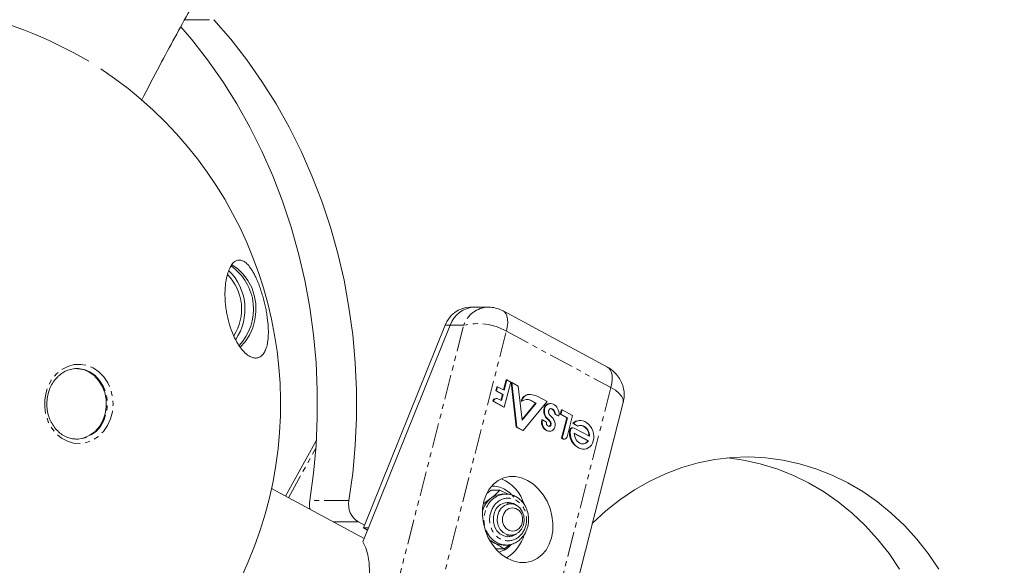
# Model space of a CAD drawing. Units: millimetres. Extents: x -3757 to 2855, y -2680 to 3165.
# Drawn here: x -733 to -482, y 373 to 512 of the extents above; entities that cross this region are included whole.
import ezdxf

# ---------------------------------------------------------------- set-up
doc = ezdxf.new("R2010")
doc.units = ezdxf.units.MM
doc.linetypes.add('PHANTOM', pattern=[12.7, 6.35, -1.27, 1.27, -1.27, 1.27, -1.27])

msp = doc.modelspace()

# ---------------------------------------------------------------- linework, layer by layer
at = {"color": 8, "linetype": 'PHANTOM', "lineweight": 0}
for p, q in [((-691.18, 512.12), (-683.74, 512.12)), ((-637.4, 366.12), (-619.96, 434.21)), ((-626.49, 364.61), (-609.06, 432.71)), ((-619.96, 434.21), (-624.68, 434.21)), ((-609.06, 432.71), (-582.38, 418.34)), ((-582.38, 418.34), (-599.81, 350.25)), ((-598.5, 410.21), (-598.35, 410.21)), ((-597.89, 409.48), (-597.73, 409.48)), ((-597.67, 408.78), (-597.83, 408.78)), ((-592.85, 407.49), (-592.69, 407.49)), ((-594.6, 405.28), (-594.75, 405.28)), ((-664.65, 390.25), (-657.68, 402.88)), ((-649.24, 389.51), (-659.24, 389.51)), ((-653.17, 384.07), (-646.81, 384.07))]:
    msp.add_line(p, q, dxfattribs=at)
at = {"color": 7, "linetype": 'Continuous', "lineweight": 15}
for p, q in [((-613.68, 438.83), (-618.4, 438.83)), ((-609.91, 437.86), (-610.69, 438.25)), ((-583.21, 423.5), (-609.89, 437.87)), ((-623.43, 434.21), (-645.72, 379.02)), ((-624.68, 434.21), (-645.54, 382.55)), ((-609.78, 417.71), (-609.12, 420.29)), ((-609.64, 417.64), (-608.96, 420.29)), ((-607.95, 419.74), (-609.59, 413.36)), ((-609.12, 420.29), (-608.96, 420.29)), ((-608.96, 420.29), (-607.95, 419.74)), ((-611.75, 417.48), (-611.48, 418.54)), ((-610.07, 416.58), (-611.75, 417.48)), ((-611.75, 417.48), (-611.6, 417.48)), ((-611.6, 417.48), (-611.33, 418.54)), ((-609.91, 416.58), (-611.6, 417.48)), ((-611.48, 418.54), (-611.33, 418.54)), ((-611.33, 418.54), (-609.64, 417.64)), ((-606.52, 408.24), (-607.84, 419.6)), ((-607.84, 419.6), (-607.68, 419.6)), ((-606.36, 408.24), (-607.68, 419.6)), ((-607.68, 419.6), (-606.05, 418.72)), ((-606.05, 418.72), (-605.03, 410.01)), ((-609.75, 413.36), (-612.53, 414.86)), ((-612.53, 414.86), (-612.38, 414.86)), ((-609.59, 413.36), (-612.38, 414.86)), ((-611.54, 415.54), (-611.7, 415.54)), ((-611.04, 415.39), (-610.32, 415)), ((-610.45, 415.07), (-610.07, 416.58)), ((-610.32, 415), (-609.91, 416.58)), ((-610.07, 416.58), (-609.91, 416.58)), ((-605.3, 414.82), (-605.15, 414.82)), ((-598.67, 414.75), (-604.75, 407.37)), ((-603.11, 416.57), (-603.27, 416.57)), ((-601.62, 414.34), (-603.01, 415.09)), ((-602.86, 415.09), (-603.01, 415.09)), ((-601.47, 414.34), (-602.86, 415.09)), ((-601.03, 416.01), (-598.67, 414.75)), ((-609.59, 413.36), (-609.75, 413.36)), ((-605.05, 410.17), (-601.62, 414.34)), ((-605.03, 410.01), (-601.47, 414.34)), ((-601.62, 414.34), (-601.47, 414.34)), ((-599.43, 413.12), (-599.28, 413.12)), ((-597.8, 414.24), (-597.95, 414.24)), ((-597.1, 412.7), (-597.25, 412.7)), ((-596.68, 346.39), (-579.25, 414.48)), ((-595.3, 411.55), (-595.01, 412.69)), ((-595.15, 411.55), (-594.86, 412.69)), ((-595.01, 412.69), (-594.86, 412.69)), ((-594.86, 412.69), (-592.17, 411.24)), ((-600.03, 410.06), (-599.87, 410.06)), ((-599.87, 410.06), (-598.83, 409.5)), ((-595.84, 411.08), (-596.66, 411.52)), ((-596.51, 411.52), (-596.66, 411.52)), ((-595.69, 411.08), (-596.51, 411.52)), ((-595.84, 411.08), (-595.69, 411.08)), ((-593.6, 410.63), (-595.3, 411.55)), ((-595.3, 411.55), (-595.15, 411.55)), ((-593.45, 410.63), (-595.15, 411.55)), ((-594.95, 405.39), (-593.6, 410.63)), ((-594.79, 405.39), (-593.45, 410.63)), ((-593.6, 410.63), (-593.45, 410.63)), ((-592.17, 411.24), (-593.57, 405.77)), ((-590.2, 409.93), (-590.35, 409.93)), ((-604.9, 407.37), (-606.52, 408.24)), ((-606.52, 408.24), (-606.36, 408.24)), ((-604.75, 407.37), (-606.36, 408.24)), ((-604.75, 407.37), (-604.9, 407.37)), ((-598.15, 407.17), (-598, 407.17)), ((-592.08, 408.09), (-592.23, 408.09)), ((-590.94, 408.51), (-592.1, 409.13)), ((-592.1, 409.13), (-591.95, 409.13)), ((-590.79, 408.51), (-591.95, 409.13)), ((-591.76, 408.01), (-587.84, 405.9)), ((-590.94, 408.51), (-590.79, 408.51)), ((-718.68, 405.17), (-718.98, 405.17)), ((-657.55, 404.93), (-665.42, 390.66)), ((-594.75, 405.28), (-594.95, 405.39)), ((-594.95, 405.39), (-594.79, 405.39)), ((-594.6, 405.28), (-594.79, 405.39)), ((-594.39, 405.19), (-594.24, 405.19)), ((-588.13, 404.78), (-591.72, 406.71)), ((-588.29, 404.78), (-591.72, 406.63)), ((-588.29, 404.78), (-588.13, 404.78)), ((-589.47, 402.61), (-589.31, 402.61)), ((-645.38, 379.87), (-668.99, 392.58)), ((-614.08, 391.29), (-612.9, 392.15)), ((-610.73, 392.15), (-612.9, 392.15)), ((-612.62, 393.17), (-612.86, 393.17)), ((-608.61, 391.11), (-610.73, 392.15)), ((-613.1, 390), (-614.83, 388.74)), ((-609.15, 391.17), (-609.87, 391.17)), ((-607.68, 390.97), (-607.15, 390.36)), ((-607.97, 388.67), (-608.94, 388.67)), ((-646.81, 384.07), (-645.27, 383.24)), ((-645.54, 382.55), (-644.52, 382)), ((-645.54, 382.55), (-644.29, 382.55)), ((-608.94, 380.67), (-607.97, 380.67)), ((-613.09, 379.19), (-612.25, 378.78)), ((-611.77, 377.2), (-609.6, 377.2)), ((-609.87, 378.17), (-609.15, 378.17)), ((-609.6, 377.2), (-608.07, 378.31)), ((-609.15, 378.17), (-609.59, 378.19))]:
    msp.add_line(p, q, dxfattribs=at)
at = {"color": 7, "linetype": 'Continuous', "lineweight": 15, "flags": 128}
for points in [[(-659.24, 389.51), (-658.28, 396.5), (-657.64, 403.53), (-657.32, 410.6), (-657.31, 417.67), (-657.63, 424.73), (-658.27, 431.77), (-659.23, 438.75), (-660.5, 445.67), (-662.09, 452.5), (-663.98, 459.23), (-666.18, 465.83), (-668.67, 472.29), (-671.45, 478.6), (-674.51, 484.72), (-677.85, 490.65), (-681.45, 496.37), (-685.31, 501.87), (-689.41, 507.13), (-692.14, 510.33)], [(-683.74, 512.12), (-679.41, 507.13), (-675.31, 501.87), (-671.45, 496.37), (-667.85, 490.65), (-664.51, 484.72), (-661.45, 478.6), (-658.67, 472.29), (-656.18, 465.83), (-653.98, 459.23), (-652.09, 452.5), (-650.5, 445.67), (-649.23, 438.75), (-648.27, 431.77), (-647.63, 424.73), (-647.31, 417.67), (-647.32, 410.6), (-647.64, 403.53), (-648.28, 396.5), (-649.24, 389.51)], [(-677, 428.61), (-675.75, 429.98), (-674.64, 431.67), (-673.79, 433.55), (-673.23, 435.57), (-672.98, 437.67), (-673.03, 439.79), (-673.4, 441.87), (-674.06, 443.85), (-675.01, 445.66), (-676.2, 447.27), (-677.62, 448.62), (-679.21, 449.68)], [(-718.94, 405.17), (-718.39, 405.19), (-716.84, 405.5), (-715.37, 406.17), (-714.05, 407.16), (-712.93, 408.44), (-712.05, 409.95), (-711.46, 411.64), (-711.17, 413.43), (-711.2, 415.25), (-711.55, 417.03), (-712.2, 418.69), (-713.13, 420.16), (-714.29, 421.39), (-715.64, 422.32)], [(-603.01, 415.09), (-603.62, 415.25), (-603.95, 415.27)], [(-599.28, 413.12), (-599.12, 413.45), (-598.92, 413.73), (-598.67, 413.95), (-598.38, 414.12), (-598.07, 414.21), (-597.74, 414.24), (-597.41, 414.19), (-597.08, 414.08), (-596.76, 413.89), (-596.46, 413.65), (-596.2, 413.35), (-595.98, 413.01), (-595.8, 412.63), (-595.67, 412.23), (-595.61, 411.82)], [(-598.27, 411.95), (-598.29, 412.11), (-598.29, 412.27), (-598.26, 412.42), (-598.22, 412.56), (-598.15, 412.68), (-598.06, 412.79), (-597.96, 412.87), (-597.85, 412.93), (-597.72, 412.96), (-597.59, 412.96), (-597.46, 412.93), (-597.33, 412.88), (-597.21, 412.8), (-597.1, 412.7)], [(-596.68, 408.19), (-596.82, 407.89), (-597, 407.63), (-597.22, 407.43), (-597.47, 407.28), (-597.75, 407.19), (-598.04, 407.17), (-598.34, 407.21), (-598.64, 407.32), (-598.92, 407.48), (-599.19, 407.71), (-599.42, 407.98), (-599.62, 408.29), (-599.77, 408.63), (-599.87, 408.98), (-599.93, 409.35), (-599.93, 409.71), (-599.87, 410.06)], [(-591.95, 409.13), (-591.55, 409.49), (-591.1, 409.75), (-590.6, 409.9), (-590.07, 409.93), (-589.54, 409.84), (-589.01, 409.64), (-588.51, 409.33), (-588.04, 408.93), (-587.63, 408.44), (-587.29, 407.88), (-587.03, 407.27), (-586.85, 406.63), (-586.77, 405.97), (-586.78, 405.33), (-586.89, 404.71), (-587.09, 404.15), (-587.37, 403.65), (-587.73, 403.24), (-588.15, 402.93), (-588.63, 402.72), (-589.14, 402.62), (-589.67, 402.64), (-590.21, 402.78), (-590.73, 403.03), (-591.21, 403.38), (-591.66, 403.82), (-592.04, 404.35), (-592.35, 404.93), (-592.57, 405.56), (-592.71, 406.21), (-592.75, 406.86), (-592.69, 407.49)], [(-597.67, 408.78), (-597.73, 408.67), (-597.81, 408.58), (-597.9, 408.51), (-598, 408.46), (-598.11, 408.44), (-598.22, 408.45), (-598.33, 408.48), (-598.45, 408.53), (-598.55, 408.61), (-598.64, 408.71), (-598.72, 408.82), (-598.78, 408.95), (-598.82, 409.09), (-598.85, 409.23), (-598.85, 409.37), (-598.83, 409.5)], [(-590.79, 408.51), (-590.48, 408.64), (-590.14, 408.69), (-589.8, 408.67), (-589.45, 408.57), (-589.12, 408.41), (-588.8, 408.17), (-588.52, 407.88), (-588.27, 407.53), (-588.08, 407.15), (-587.94, 406.74), (-587.86, 406.32), (-587.84, 405.9)], [(-591.72, 406.71), (-591.69, 406.27), (-591.6, 405.83), (-591.44, 405.41), (-591.23, 405.03), (-590.97, 404.68), (-590.66, 404.39), (-590.33, 404.17), (-589.98, 404.02), (-589.62, 403.95), (-589.26, 403.97), (-588.92, 404.06), (-588.62, 404.23), (-588.35, 404.47), (-588.13, 404.78)], [(-587.14, 383.66), (-587.07, 383.73), (-583.67, 386.86), (-580.1, 389.7), (-576.35, 392.23), (-572.46, 394.46), (-568.44, 396.35), (-564.32, 397.91), (-560.1, 399.12), (-555.83, 399.98), (-551.51, 400.48), (-547.17, 400.63), (-542.83, 400.42), (-538.52, 399.84), (-534.25, 398.92), (-530.05, 397.64), (-525.95, 396.03), (-521.95, 394.07), (-518.08, 391.79), (-514.37, 389.2), (-510.82, 386.3), (-507.47, 383.13), (-504.32, 379.68), (-501.39, 375.98), (-498.69, 372.04)], [(-508.69, 372.04), (-511.39, 375.98), (-514.32, 379.68), (-517.47, 383.13), (-520.82, 386.3), (-524.37, 389.2), (-528.08, 391.79), (-531.95, 394.07), (-535.95, 396.03), (-540.05, 397.64), (-544.25, 398.92), (-548.52, 399.84), (-552.57, 400.39)], [(-603.63, 394.64), (-602.16, 393.68), (-600.83, 392.45), (-599.65, 390.98), (-598.67, 389.32), (-597.92, 387.52), (-597.42, 385.63), (-597.19, 383.71), (-597.23, 381.83), (-597.54, 380.02), (-598.12, 378.36), (-598.94, 376.89), (-599.98, 375.66), (-601.2, 374.7), (-602.58, 374.05), (-604.07, 373.71), (-605.62, 373.71), (-607.19, 374.05), (-608.73, 374.7), (-610.19, 375.66), (-611.53, 376.89), (-612.7, 378.36), (-613.68, 380.02), (-614.43, 381.83), (-614.93, 383.71), (-615.16, 385.63), (-615.12, 387.52), (-614.81, 389.32), (-614.24, 390.98), (-613.42, 392.45), (-612.38, 393.68), (-611.15, 394.64), (-609.77, 395.3), (-608.28, 395.63), (-606.73, 395.63), (-605.16, 395.3), (-603.63, 394.64)], [(-609.51, 392.38), (-608.19, 391.46), (-607.84, 391.14)], [(-609.15, 391.17), (-608.99, 391.17), (-608.93, 391.17)], [(-607.93, 380.67), (-608.95, 380.84), (-609.89, 381.34), (-610.65, 382.14), (-611.18, 383.16), (-611.42, 384.32), (-611.36, 385.51), (-611, 386.63), (-610.36, 387.57), (-609.52, 388.25), (-608.53, 388.62), (-607.5, 388.64), (-606.51, 388.3), (-605.65, 387.64), (-605, 386.72), (-604.61, 385.61), (-604.52, 384.42), (-604.73, 383.26), (-605.24, 382.22), (-605.99, 381.4), (-606.91, 380.87), (-607.93, 380.67)], [(-607.44, 381.67), (-608.33, 381.84), (-609.12, 382.35), (-609.71, 383.14), (-610.03, 384.11), (-610.04, 385.16), (-609.74, 386.14), (-609.17, 386.95), (-608.39, 387.48), (-607.51, 387.67), (-606.62, 387.5), (-605.83, 387), (-605.24, 386.21), (-604.92, 385.23), (-604.91, 384.19), (-605.21, 383.21), (-605.78, 382.4), (-606.55, 381.87), (-607.44, 381.67)], [(-607.23, 388.58), (-607.84, 388.86), (-608.78, 389.04)], [(-606.49, 381.06), (-606.6, 380.97), (-607.58, 380.47), (-608.65, 380.3), (-609.72, 380.49), (-610.7, 381.01), (-611.51, 381.83), (-612.08, 382.89), (-612.38, 384.08), (-612.37, 385.33), (-612.06, 386.52)], [(-608.78, 380.3), (-607.9, 380.47), (-607.23, 380.77)], [(-645.72, 379.02), (-644.96, 377.48), (-644.41, 375.66), (-644.09, 373.6), (-644, 371.3), (-644.14, 368.82), (-644.5, 366.17), (-645.08, 363.39), (-645.89, 360.52), (-646.89, 357.59), (-648.09, 354.65), (-649.46, 351.73), (-650.99, 348.87), (-652.66, 346.1), (-654.45, 343.47), (-656.33, 341), (-658.28, 338.73), (-660.28, 336.68), (-662.29, 334.89), (-664.29, 333.38), (-666.26, 332.17), (-668.17, 331.27), (-669.99, 330.69), (-671.71, 330.45)]]:
    msp.add_lwpolyline(points, dxfattribs=at)
at = {"color": 8, "linetype": 'PHANTOM', "lineweight": 0, "flags": 128}
for points in [[(-609.06, 432.71), (-608.83, 433.82), (-608.73, 434.86), (-608.76, 435.79), (-608.93, 436.58), (-609.22, 437.22), (-609.63, 437.69), (-609.89, 437.87)], [(-714.49, 423.32), (-713.06, 422.35), (-711.81, 421.08), (-710.79, 419.56), (-710.04, 417.84), (-709.59, 416), (-709.44, 414.09), (-709.61, 412.18), (-710.09, 410.34), (-710.87, 408.64), (-711.91, 407.14), (-713.17, 405.89), (-714.62, 404.95), (-716.19, 404.33), (-717.84, 404.08), (-719.5, 404.18), (-721.11, 404.65), (-722.62, 405.46), (-723.97, 406.59), (-725.1, 407.99), (-725.99, 409.61), (-726.6, 411.4), (-726.9, 413.29), (-726.89, 415.21), (-726.56, 417.09), (-725.93, 418.86), (-725.02, 420.47), (-723.86, 421.85), (-722.5, 422.95), (-720.98, 423.73), (-719.36, 424.17), (-717.7, 424.25), (-716.06, 423.96), (-714.49, 423.32)], [(-715.39, 422.32), (-714.04, 421.39), (-712.87, 420.16), (-711.95, 418.69), (-711.3, 417.03), (-710.95, 415.25), (-710.92, 413.43), (-711.2, 411.64), (-711.8, 409.95), (-712.67, 408.44), (-713.79, 407.16), (-715.12, 406.17), (-716.58, 405.5), (-718.14, 405.19), (-718.68, 405.17)], [(-582.38, 418.34), (-582.15, 419.45), (-582.05, 420.49), (-582.08, 421.42), (-582.24, 422.21), (-582.53, 422.85), (-582.94, 423.33), (-583.21, 423.5)], [(-582.38, 418.34), (-581.24, 417.64), (-580.33, 416.9), (-579.67, 416.14), (-579.29, 415.4), (-579.21, 414.69), (-579.25, 414.48)], [(-609.59, 378.19), (-609.97, 378.24), (-611.23, 378.63), (-612.38, 379.35), (-613.36, 380.35), (-614.11, 381.59), (-614.59, 382.99), (-614.78, 384.48), (-614.67, 385.99), (-614.26, 387.42)]]:
    msp.add_lwpolyline(points, dxfattribs=at)
at = {"color": 7, "linetype": 'Continuous', "lineweight": 15}
for centre, radius, start, end in [((-774.91, 399.65), 117.87, 59.8106, 77.5564), ((-769.19, 414.17), 102.5, 266.8452, 56.4814), ((-689.51, 438.32), 13.73, 325.8316, 45.601), ((-687.06, 438.3), 13.47, 316.557, 55.0271), ((-689.29, 438.33), 12.65, 327.4571, 44.0935), ((-618.14, 431.89), 6.94, 92.1701, 160.5082), ((-616.89, 431.89), 6.94, 92.1701, 160.5082), ((-718.95, 416.26), 6.9, 61.3801, 89.9022), ((-718.7, 416.26), 6.9, 61.3801, 89.9022), ((-611.67, 414.65), 0.889, 91.9563, 166.4199), ((-611.52, 414.66), 0.877, 56.2769, 166.8232), ((-603.18, 414.41), 2.16, 92.3103, 169.0074), ((-603.04, 414.42), 2.15, 87.4061, 169.1035), ((-603.77, 412.95), 2.32, 66.9393, 126.4315), ((-603.24, 411.89), 4.68, 61.8066, 86.4059), ((-596.67, 412.4), 2.85, 165.4714, 230.0675), ((-597.9, 412.64), 1.6, 91.6832, 162.5891), ((-596.52, 412.4), 2.85, 166.7255, 230.1165), ((-597.83, 412.2), 0.763, 40.8637, 88.1831), ((-598.68, 411.24), 2.04, 7.9079, 45.4992), ((-598.53, 411.24), 2.04, 7.9079, 45.4992), ((-597.82, 409.44), 2.29, 164.1796, 261.7446), ((-600.11, 408.24), 2.55, 29.1241, 50.8309), ((-599.96, 408.24), 2.55, 29.1241, 50.8309), ((-596.87, 412.17), 1.41, 189.0128, 229.5097), ((-599.62, 408.86), 2.88, 42.1754, 50.6317), ((-600.97, 407.65), 4.7, 29.5391, 42.1149), ((-598.77, 408.85), 2.19, 342.2444, 30.5073), ((-598.17, 411.74), 2.56, 345.2081, 1.9583), ((-590.35, 407.61), 2.32, 90.0662, 139.0129), ((-598.31, 408.95), 0.51, 271.2649, 339.8367), ((-598.59, 409.06), 0.812, 339.1569, 30.5324), ((-598.43, 409.06), 0.812, 339.1569, 30.5324), ((-588.84, 406.66), 4.09, 168.2382, 261.2271), ((-592.21, 407.45), 0.643, 92.436, 176.1933), ((-592.06, 407.46), 0.629, 61.1464, 176.7049), ((-590.57, 406.13), 2.59, 354.7844, 82.3188), ((-594.39, 405.93), 0.744, 240.7498, 269.557), ((-594.25, 405.89), 0.695, 240.3655, 350.5103), ((-589.67, 405.51), 1.56, 270.8053, 332.0613), ((-614.32, 385.66), 10.23, 16.6337, 67.0388), ((-612.63, 386.67), 6.51, 61.3594, 92.0619), ((-608.97, 385.02), 6.47, 129.6677, 163.2548), ((-609.84, 386.06), 5.12, 90.3835, 129.6272), ((-653.57, 388.6), 5.75, 170.8638, 193.1436), ((-644.12, 388.53), 5.22, 169.1833, 238.873), ((-608.66, 385.47), 3.56, 52.3388, 162.7989), ((-609.55, 383.75), 5.66, 225.2551, 241.48), ((-614.71, 383.96), 10.68, 301.9055, 343.0854), ((-609.86, 383.17), 5, 241.4166, 269.8657), ((-612.86, 383.24), 7.1, 285.0109, 316.6113)]:
    msp.add_arc(centre, radius, start, end, dxfattribs=at)
at = {"color": 8, "linetype": 'PHANTOM', "lineweight": 0}
for centre, radius, start, end in [((-613.42, 431.9), 6.94, 92.0127, 160.513), ((-616.39, 419.87), 14.77, 60.2794, 104.0051), ((-608.96, 385.56), 5.62, 92.013, 160.6653)]:
    msp.add_arc(centre, radius, start, end, dxfattribs=at)
at = {"color": 7, "linetype": 'Continuous', "lineweight": 15}
for points, knots in [([(2586.85, -1392.88), (2614.89, -1340.81), (2640.79, -1287.66), (2664.56, -1233.43), (2689.86, -1175.7), (2712.69, -1116.89), (2733.03, -1056.99), (2754.68, -993.26), (2773.48, -928.46), (2789.41, -862.58), (2797.75, -828.11), (2805.3, -793.39), (2812.05, -758.4), (2819.01, -722.34), (2825.13, -686.04), (2830.4, -649.49), (2835.82, -611.82), (2840.35, -573.93), (2843.97, -535.8), (2847.7, -496.54), (2850.47, -457.06), (2852.28, -417.37), (2854.13, -376.5), (2854.97, -335.45), (2854.79, -294.22), (2854.6, -251.79), (2853.33, -209.2), (2850.98, -166.45), (2848.56, -122.49), (2845, -78.41), (2840.3, -34.21), (2835.46, 11.21), (2829.43, 56.72), (2822.2, 102.3), (2814.77, 149.11), (2806.08, 195.95), (2796.13, 242.82), (2785.92, 290.92), (2774.4, 338.99), (2761.57, 387.03), (2748.41, 436.29), (2733.89, 485.45), (2718.01, 534.52), (2701.74, 584.78), (2684.06, 634.88), (2664.97, 684.81), (2645.44, 735.91), (2624.46, 786.76), (2602.03, 837.36), (2579.11, 889.08), (2554.71, 940.48), (2528.84, 991.54), (2502.42, 1043.66), (2474.5, 1095.36), (2445.09, 1146.64), (2415.1, 1198.91), (2383.6, 1250.67), (2350.59, 1301.9), (2316.98, 1354.05), (2281.87, 1405.57), (2245.24, 1456.47), (2208.01, 1508.21), (2169.28, 1559.21), (2129.05, 1609.48), (2088.22, 1660.5), (2045.93, 1710.67), (2002.16, 1760), (1957.81, 1809.97), (1912.03, 1858.99), (1864.82, 1907.05), (1817.08, 1955.66), (1767.95, 2003.21), (1717.45, 2049.68), (1666.46, 2096.61), (1614.17, 2142.35), (1560.56, 2186.93), (1506.54, 2231.84), (1451.3, 2275.48), (1394.83, 2317.84), (1338.03, 2360.45), (1280.1, 2401.68), (1221.03, 2441.54), (1161.74, 2481.55), (1101.42, 2520.1), (1040.07, 2557.19), (978.61, 2594.35), (916.23, 2629.96), (852.95, 2664.04), (789.67, 2698.11), (725.59, 2730.58), (660.74, 2761.44), (596.01, 2792.24), (530.62, 2821.38), (464.57, 2848.85), (398.79, 2876.22), (332.47, 2901.89), (265.63, 2925.85), (199.18, 2949.68), (132.34, 2971.78), (65.11, 2992.15), (-1.61, 3012.36), (-68.59, 3030.84), (-135.83, 3047.57), (-202.44, 3064.15), (-269.17, 3078.99), (-336.04, 3092.09), (-402.15, 3105.05), (-468.27, 3116.28), (-534.41, 3125.79), (-599.68, 3135.18), (-664.85, 3142.88), (-729.91, 3148.88), (-794.03, 3154.79), (-857.93, 3159.04), (-921.61, 3161.65), (-984.27, 3164.21), (-1046.62, 3165.16), (-1108.65, 3164.51), (-1169.6, 3163.86), (-1230.14, 3161.67), (-1290.29, 3157.93), (-1349.29, 3154.26), (-1407.82, 3149.11), (-1465.88, 3142.47), (-1522.75, 3135.97), (-1579.09, 3128.04), (-1634.89, 3118.71), (-1689.48, 3109.57), (-1743.48, 3099.1), (-1796.89, 3087.28), (-1849.08, 3075.72), (-1900.64, 3062.9), (-1951.55, 3048.82), (-2001.26, 3035.07), (-2050.3, 3020.13), (-2098.67, 3004), (-2145.84, 2988.27), (-2192.31, 2971.42), (-2238.08, 2953.47), (-2282.68, 2935.97), (-2326.57, 2917.44), (-2369.75, 2897.87), (-2411.78, 2878.82), (-2453.09, 2858.81), (-2493.68, 2837.84), (-2533.17, 2817.43), (-2571.93, 2796.14), (-2609.96, 2773.96), (-2646.94, 2752.39), (-2683.19, 2730.01), (-2718.72, 2706.81), (-2753.25, 2684.26), (-2787.06, 2660.97), (-2820.15, 2636.92), (-2852.29, 2613.56), (-2883.72, 2589.52), (-2914.45, 2564.79), (-2944.29, 2540.78), (-2973.43, 2516.14), (-3001.89, 2490.87), (-3029.5, 2466.36), (-3056.44, 2441.27), (-3082.72, 2415.6), (-3108.2, 2390.71), (-3133.04, 2365.29), (-3157.23, 2339.35), (-3203.45, 2289.79), (-3247.21, 2238.43), (-3288.5, 2185.27), (-3327.3, 2135.31), (-3363.84, 2083.88), (-3398.1, 2030.98), (-3430.29, 1981.29), (-3460.4, 1930.4), (-3488.44, 1878.33)], [0, 0, 0, 0, 0.03125, 0.03125, 0.03125, 0.0625, 0.0625, 0.0625, 0.09375, 0.09375, 0.09375, 0.109375, 0.109375, 0.109375, 0.125, 0.125, 0.125, 0.140625, 0.140625, 0.140625, 0.15625, 0.15625, 0.15625, 0.171875, 0.171875, 0.171875, 0.1875, 0.1875, 0.1875, 0.203125, 0.203125, 0.203125, 0.21875, 0.21875, 0.21875, 0.234375, 0.234375, 0.234375, 0.25, 0.25, 0.25, 0.265625, 0.265625, 0.265625, 0.28125, 0.28125, 0.28125, 0.296875, 0.296875, 0.296875, 0.3125, 0.3125, 0.3125, 0.328125, 0.328125, 0.328125, 0.34375, 0.34375, 0.34375, 0.359375, 0.359375, 0.359375, 0.375, 0.375, 0.375, 0.390625, 0.390625, 0.390625, 0.40625, 0.40625, 0.40625, 0.421875, 0.421875, 0.421875, 0.4375, 0.4375, 0.4375, 0.453125, 0.453125, 0.453125, 0.46875, 0.46875, 0.46875, 0.484375, 0.484375, 0.484375, 0.5, 0.5, 0.5, 0.515625, 0.515625, 0.515625, 0.53125, 0.53125, 0.53125, 0.546875, 0.546875, 0.546875, 0.5625, 0.5625, 0.5625, 0.578125, 0.578125, 0.578125, 0.59375, 0.59375, 0.59375, 0.609375, 0.609375, 0.609375, 0.625, 0.625, 0.625, 0.640625, 0.640625, 0.640625, 0.65625, 0.65625, 0.65625, 0.671875, 0.671875, 0.671875, 0.6875, 0.6875, 0.6875, 0.703125, 0.703125, 0.703125, 0.71875, 0.71875, 0.71875, 0.734375, 0.734375, 0.734375, 0.75, 0.75, 0.75, 0.765625, 0.765625, 0.765625, 0.78125, 0.78125, 0.78125, 0.796875, 0.796875, 0.796875, 0.8125, 0.8125, 0.8125, 0.828125, 0.828125, 0.828125, 0.84375, 0.84375, 0.84375, 0.859375, 0.859375, 0.859375, 0.875, 0.875, 0.875, 0.890625, 0.890625, 0.890625, 0.90625, 0.90625, 0.90625, 0.9375, 0.9375, 0.9375, 0.96875, 0.96875, 0.96875, 1, 1, 1, 1]), ([(-3488.44, 1878.33), (-3516.48, 1826.26), (-3542.38, 1773.11), (-3566.15, 1718.88), (-3591.45, 1661.16), (-3614.27, 1602.35), (-3634.62, 1542.44), (-3656.27, 1478.71), (-3675.06, 1413.91), (-3691, 1348.04), (-3699.34, 1313.57), (-3706.88, 1278.84), (-3713.64, 1243.86), (-3720.6, 1207.8), (-3726.71, 1171.49), (-3731.98, 1134.94), (-3737.41, 1097.28), (-3741.94, 1059.38), (-3745.56, 1021.26), (-3749.29, 981.99), (-3752.06, 942.51), (-3753.86, 902.82), (-3755.72, 861.96), (-3756.56, 820.91), (-3756.38, 779.67), (-3756.19, 737.24), (-3754.92, 694.65), (-3752.57, 651.91), (-3750.15, 607.95), (-3746.59, 563.87), (-3741.88, 519.67), (-3737.05, 474.24), (-3731.02, 428.74), (-3723.78, 383.16), (-3716.35, 336.34), (-3707.66, 289.5), (-3697.72, 242.63), (-3687.51, 194.53), (-3675.99, 146.46), (-3663.16, 98.42), (-3650, 49.17), (-3635.48, 0), (-3619.59, -49.07), (-3603.32, -99.33), (-3585.64, -149.43), (-3566.56, -199.36), (-3547.03, -250.45), (-3526.05, -301.3), (-3503.62, -351.91), (-3480.7, -403.63), (-3456.3, -455.02), (-3430.42, -506.08), (-3404.01, -558.21), (-3376.09, -609.91), (-3346.67, -661.19), (-3316.69, -713.46), (-3285.19, -765.21), (-3252.17, -816.44), (-3218.57, -868.59), (-3183.45, -920.12), (-3146.82, -971.02), (-3109.59, -1022.76), (-3070.86, -1073.76), (-3030.64, -1124.03), (-2989.81, -1175.04), (-2947.51, -1225.21), (-2903.74, -1274.54), (-2859.4, -1324.52), (-2813.62, -1373.53), (-2766.41, -1421.6), (-2718.66, -1470.21), (-2669.54, -1517.75), (-2619.04, -1564.23), (-2568.05, -1611.15), (-2515.75, -1656.9), (-2462.15, -1701.47), (-2408.13, -1746.39), (-2352.89, -1790.03), (-2296.41, -1832.39), (-2239.61, -1875), (-2181.68, -1916.23), (-2122.62, -1956.09), (-2063.32, -1996.1), (-2003.01, -2034.65), (-1941.66, -2071.74), (-1880.2, -2108.89), (-1817.82, -2144.51), (-1754.54, -2178.59), (-1691.25, -2212.66), (-1627.18, -2245.13), (-1562.32, -2275.99), (-1497.59, -2306.79), (-1432.21, -2335.92), (-1366.16, -2363.4), (-1300.37, -2390.77), (-1234.06, -2416.43), (-1167.22, -2440.4), (-1100.77, -2464.22), (-1033.93, -2486.32), (-966.69, -2506.69), (-899.97, -2526.91), (-832.99, -2545.38), (-765.75, -2562.12), (-699.15, -2578.7), (-632.42, -2593.54), (-565.55, -2606.64), (-499.44, -2619.59), (-433.31, -2630.83), (-367.18, -2640.34), (-301.91, -2649.73), (-236.74, -2657.42), (-171.67, -2663.42), (-107.56, -2669.33), (-43.66, -2673.59), (20.03, -2676.19), (82.68, -2678.75), (145.03, -2679.71), (207.07, -2679.05), (268.01, -2678.41), (328.56, -2676.22), (388.7, -2672.48), (447.71, -2668.81), (506.24, -2663.66), (564.29, -2657.02), (621.17, -2650.51), (677.5, -2642.59), (733.3, -2633.25), (787.89, -2624.12), (841.89, -2613.64), (895.3, -2601.82), (947.49, -2590.27), (999.05, -2577.45), (1049.97, -2563.36), (1099.68, -2549.61), (1148.71, -2534.67), (1197.08, -2518.54), (1244.25, -2502.81), (1290.72, -2485.97), (1336.49, -2468.01), (1381.1, -2450.52), (1424.99, -2431.98), (1468.16, -2412.42), (1510.2, -2393.37), (1551.51, -2373.35), (1592.09, -2352.38), (1631.58, -2331.98), (1670.34, -2310.68), (1708.37, -2288.5), (1745.35, -2266.94), (1781.61, -2244.55), (1817.14, -2221.35), (1851.66, -2198.81), (1885.47, -2175.51), (1918.56, -2151.46), (1950.7, -2128.11), (1982.14, -2104.06), (2012.87, -2079.33), (2042.7, -2055.32), (2071.84, -2030.69), (2100.3, -2005.42), (2127.91, -1980.9), (2154.86, -1955.81), (2181.13, -1930.15), (2206.62, -1905.25), (2231.46, -1879.83), (2255.64, -1853.9), (2301.86, -1804.33), (2345.62, -1752.97), (2386.91, -1699.82), (2425.72, -1649.85), (2462.25, -1598.42), (2496.51, -1545.53), (2528.7, -1495.83), (2558.82, -1444.95), (2586.85, -1392.88)], [0, 0, 0, 0, 0.03125, 0.03125, 0.03125, 0.0625, 0.0625, 0.0625, 0.09375, 0.09375, 0.09375, 0.109375, 0.109375, 0.109375, 0.125, 0.125, 0.125, 0.140625, 0.140625, 0.140625, 0.15625, 0.15625, 0.15625, 0.171875, 0.171875, 0.171875, 0.1875, 0.1875, 0.1875, 0.203125, 0.203125, 0.203125, 0.21875, 0.21875, 0.21875, 0.234375, 0.234375, 0.234375, 0.25, 0.25, 0.25, 0.265625, 0.265625, 0.265625, 0.28125, 0.28125, 0.28125, 0.296875, 0.296875, 0.296875, 0.3125, 0.3125, 0.3125, 0.328125, 0.328125, 0.328125, 0.34375, 0.34375, 0.34375, 0.359375, 0.359375, 0.359375, 0.375, 0.375, 0.375, 0.390625, 0.390625, 0.390625, 0.40625, 0.40625, 0.40625, 0.421875, 0.421875, 0.421875, 0.4375, 0.4375, 0.4375, 0.453125, 0.453125, 0.453125, 0.46875, 0.46875, 0.46875, 0.484375, 0.484375, 0.484375, 0.5, 0.5, 0.5, 0.515625, 0.515625, 0.515625, 0.53125, 0.53125, 0.53125, 0.546875, 0.546875, 0.546875, 0.5625, 0.5625, 0.5625, 0.578125, 0.578125, 0.578125, 0.59375, 0.59375, 0.59375, 0.609375, 0.609375, 0.609375, 0.625, 0.625, 0.625, 0.640625, 0.640625, 0.640625, 0.65625, 0.65625, 0.65625, 0.671875, 0.671875, 0.671875, 0.6875, 0.6875, 0.6875, 0.703125, 0.703125, 0.703125, 0.71875, 0.71875, 0.71875, 0.734375, 0.734375, 0.734375, 0.75, 0.75, 0.75, 0.765625, 0.765625, 0.765625, 0.78125, 0.78125, 0.78125, 0.796875, 0.796875, 0.796875, 0.8125, 0.8125, 0.8125, 0.828125, 0.828125, 0.828125, 0.84375, 0.84375, 0.84375, 0.859375, 0.859375, 0.859375, 0.875, 0.875, 0.875, 0.890625, 0.890625, 0.890625, 0.90625, 0.90625, 0.90625, 0.9375, 0.9375, 0.9375, 0.96875, 0.96875, 0.96875, 1, 1, 1, 1]), ([(-702.18, 491.56), (-700.63, 494.54), (-696.6, 502.3), (-689.83, 514.68), (-681.91, 528.7), (-673.76, 542.57), (-665.4, 556.29), (-656.82, 569.84), (-648.5, 582.53), (-642.95, 590.63), (-640.41, 594.33)], [0, 0, 0, 0, 0.083171, 0.21678, 0.350523, 0.484396, 0.618392, 0.752508, 0.886738, 1, 1, 1, 1]), ([(-675.05, 449.68), (-674.74, 449.35), (-674.43, 448.94), (-673.95, 448.21), (-673.79, 447.94), (-673.46, 447.35), (-673.3, 447.04), (-672.97, 446.37), (-672.81, 446.01), (-672.56, 445.43), (-672.48, 445.23), (-672.31, 444.82), (-672.23, 444.61), (-671.99, 443.97), (-671.84, 443.53), (-671.61, 442.84), (-671.54, 442.6), (-671.39, 442.13), (-671.32, 441.89), (-671.12, 441.18), (-670.99, 440.7), (-670.75, 439.74), (-670.64, 439.27), (-670.44, 438.34), (-670.36, 437.88), (-670.2, 436.98), (-670.13, 436.54), (-669.96, 435.28), (-669.89, 434.49), (-669.8, 433), (-669.8, 432.32), (-669.85, 431.06), (-669.9, 430.48), (-670.03, 429.67), (-670.08, 429.42), (-670.2, 428.93), (-670.26, 428.7), (-670.47, 428.05), (-670.64, 427.67), (-671.02, 427), (-671.24, 426.72), (-671.72, 426.27), (-671.99, 426.1), (-672.56, 425.88), (-672.87, 425.84), (-673.37, 425.86), (-673.54, 425.89), (-673.89, 425.98), (-674.07, 426.04), (-674.62, 426.29), (-675.01, 426.53), (-675.61, 427.02), (-675.81, 427.21), (-676.22, 427.63), (-676.42, 427.86), (-676.83, 428.37), (-677.04, 428.64), (-677.45, 429.25), (-677.66, 429.58), (-678.25, 430.62), (-678.63, 431.39), (-679.33, 433.13), (-679.64, 434.04), (-680.03, 435.47), (-680.15, 435.96), (-680.36, 436.93), (-680.45, 437.41), (-680.61, 438.37), (-680.67, 438.85), (-680.78, 439.79), (-680.81, 440.24), (-680.86, 441.14), (-680.88, 441.57), (-680.88, 442.42), (-680.88, 442.83), (-680.82, 444), (-680.75, 444.72), (-680.59, 445.72), (-680.53, 446.04), (-680.4, 446.65), (-680.33, 446.93), (-680.1, 447.73), (-679.92, 448.21), (-679.63, 448.84), (-679.53, 449.03), (-679.32, 449.39), (-679.21, 449.56), (-678.88, 450.01), (-678.65, 450.25), (-678.15, 450.61), (-677.89, 450.73), (-677.37, 450.86), (-677.1, 450.87), (-676.54, 450.76), (-676.26, 450.64), (-675.81, 450.36), (-675.66, 450.25), (-675.36, 449.99), (-675.21, 449.85), (-675.05, 449.68)], [0, 0, 0, 0, 0.03125, 0.03125, 0.046875, 0.046875, 0.0625, 0.0625, 0.078125, 0.078125, 0.085938, 0.085938, 0.09375, 0.09375, 0.109375, 0.109375, 0.117188, 0.117188, 0.125, 0.125, 0.140625, 0.140625, 0.15625, 0.15625, 0.171875, 0.171875, 0.1875, 0.1875, 0.21875, 0.21875, 0.25, 0.25, 0.28125, 0.28125, 0.296875, 0.296875, 0.3125, 0.3125, 0.34375, 0.34375, 0.375, 0.375, 0.40625, 0.40625, 0.4375, 0.4375, 0.453125, 0.453125, 0.46875, 0.46875, 0.5, 0.5, 0.515625, 0.515625, 0.53125, 0.53125, 0.546875, 0.546875, 0.5625, 0.5625, 0.59375, 0.59375, 0.625, 0.625, 0.640625, 0.640625, 0.65625, 0.65625, 0.671875, 0.671875, 0.6875, 0.6875, 0.703125, 0.703125, 0.71875, 0.71875, 0.75, 0.75, 0.765625, 0.765625, 0.78125, 0.78125, 0.8125, 0.8125, 0.828125, 0.828125, 0.84375, 0.84375, 0.875, 0.875, 0.90625, 0.90625, 0.9375, 0.9375, 0.96875, 0.96875, 0.984375, 0.984375, 1, 1, 1, 1]), ([(-610.69, 438.25), (-611.21, 438.42), (-612, 438.68), (-613.01, 438.82), (-613.48, 438.81), (-613.66, 438.8)], [0, 0, 0, 0, 0.543229, 0.818672, 1, 1, 1, 1]), ([(-723.11, 421.46), (-722.94, 421.62), (-722.39, 422.11), (-721.31, 422.67), (-719.94, 423.08), (-718.89, 423.23), (-718.33, 423.14), (-718.24, 423.13)], [0, 0, 0, 0, 0.125107, 0.397399, 0.671389, 0.947307, 1, 1, 1, 1]), ([(-579.28, 414.49), (-579.18, 414.88), (-578.96, 415.79), (-578.99, 417.28), (-579.31, 418.86), (-579.95, 420.35), (-580.85, 421.66), (-581.86, 422.63), (-582.66, 423.22), (-583.1, 423.43), (-583.22, 423.49)], [0, 0, 0, 0, 0.114148, 0.264451, 0.415242, 0.566993, 0.721169, 0.861389, 0.962016, 1, 1, 1, 1]), ([(-718.97, 405.2), (-719.33, 405.22), (-720.16, 405.27), (-721.43, 405.72), (-722.73, 406.46), (-723.88, 407.49), (-724.85, 408.75), (-725.61, 410.19), (-726.12, 411.78), (-726.37, 413.44), (-726.35, 415.13), (-726.06, 416.78), (-725.52, 418.35), (-724.74, 419.75), (-723.92, 420.81), (-723.32, 421.29), (-723.11, 421.46)], [0, 0, 0, 0, 0.057019, 0.133658, 0.210007, 0.28591, 0.361391, 0.436554, 0.511508, 0.586329, 0.661062, 0.735735, 0.810366, 0.884993, 0.959682, 1, 1, 1, 1]), ([(-603.38, 384.67), (-603.41, 385.15), (-603.45, 385.84), (-603.69, 386.81), (-603.98, 387.62), (-604.46, 388.51), (-605.1, 389.35), (-605.91, 390.1), (-606.87, 390.68), (-607.89, 391.07), (-608.59, 391.12), (-608.91, 391.14)], [0, 0, 0, 0, 0.146564, 0.207271, 0.307608, 0.411947, 0.524105, 0.641767, 0.764524, 0.892599, 1, 1, 1, 1]), ([(-609.62, 378.23), (-609.46, 378.2), (-608.89, 378.12), (-607.9, 378.29), (-606.74, 378.72), (-605.71, 379.4), (-604.86, 380.27), (-604.22, 381.23), (-603.81, 382.15), (-603.55, 383.04), (-603.41, 383.86), (-603.39, 384.43), (-603.38, 384.67)], [0, 0, 0, 0, 0.0481484, 0.1804502, 0.3052394, 0.4292373, 0.5509279, 0.6663006, 0.7636647, 0.8408452, 0.9306369, 1, 1, 1, 1])]:
    msp.add_open_spline(points, degree=3, knots=knots, dxfattribs=at)
for points in [[(-599.3, 413.06), (-599.29, 413.08), (-599.29, 413.1), (-599.28, 413.12)], [(-610.73, 392.15), (-611.42, 391.45), (-612.19, 390.73), (-613.1, 390)], [(-612.25, 378.78), (-611.25, 378.24), (-610.38, 377.71), (-609.6, 377.2)]]:
    msp.add_open_spline(points, degree=3, dxfattribs=at)
at = {"color": 8, "linetype": 'PHANTOM', "lineweight": 0}
for points in [[(-612.89, 386.97), (-612.36, 388.28), (-611.41, 389.29), (-609.06, 390.28), (-607.77, 390.21), (-605.5, 388.99), (-604.63, 387.89), (-603.77, 385.18), (-603.83, 383.68), (-604.36, 382.37)], [(-604.36, 382.37), (-604.88, 381.07), (-605.84, 380.06), (-608.19, 379.07), (-609.48, 379.14), (-611.75, 380.35), (-612.62, 381.46), (-613.48, 384.17), (-613.42, 385.66), (-612.89, 386.97)]]:
    msp.add_open_spline(points, degree=3, knots=[0, 0, 0, 0, 0.25, 0.25, 0.5, 0.5, 0.75, 0.75, 1, 1, 1, 1], dxfattribs=at)

doc.saveas('drawing.dxf')
